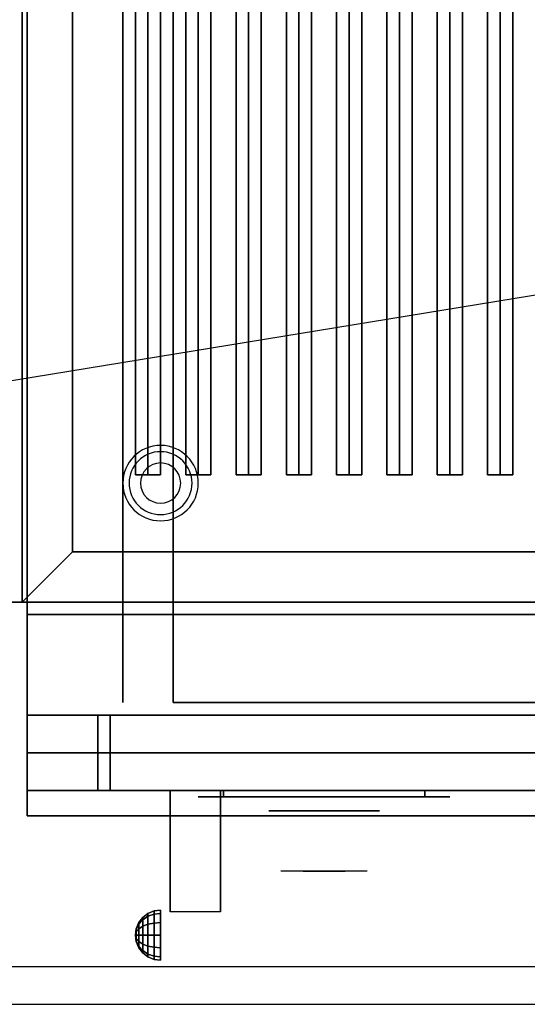
# Model space of a CAD drawing. Extents: x -128 to 128, y -21 to 21.
# Drawn here: x -52 to -42, y -21 to -1 of the extents above; entities that cross this region are included whole.
import ezdxf

# ---------------------------------------------------------------- set-up
doc = ezdxf.new("R2010")
doc.units = 0
doc.layers.get('DEFPOINTS').update_dxf_attribs({"linetype": 'CONTINUOUS'})
for name, color, linetype in [('3D', 254, 'CONTINUOUS'), ('3D-BLACK', 250, 'CONTINUOUS'), ('3D-CASTIRON', 251, 'CONTINUOUS'), ('3D-CHROME', 254, 'CONTINUOUS'), ('3D-FLAT', 7, 'CONTINUOUS'), ('3D-NON', 43, 'CONTINUOUS'), ('3D-VHC', 1, 'CONTINUOUS')]:
    doc.layers.add(name, color=color, linetype=linetype)

msp = doc.modelspace()

# ---------------------------------------------------------------- linework, layer by layer
at = {"layer": '3D'}
for centre, radius, start, end in [((-49.25, -10.585, 1.5), 0.75, 360, 180), ((-49.25, -10.585, 1.25), 0.625, 360, 180), ((-49.25, -10.585), 0.4, 360, 180), ((-49.25, -10.585, 1.5), 0.75, 180, 360), ((-49.25, -10.585, 1.25), 0.625, 180, 360), ((-49.25, -10.585), 0.4, 180, 360)]:
    msp.add_arc(centre, radius, start, end, dxfattribs=at)
at = {"layer": '3D', "extrusion": (1, 0, 0)}
msp.add_arc((-20.836, 19.744, -49.062), 4.902, 32.4662, 62.8207, dxfattribs=at)
at = {"layer": '3D'}
for points in [[(-51, -11.95, 36), (-52, -12.95, 36), (-52, -12.95, 38.5), (-51, -11.95, 38.5)], [(-51, -11.95, 36), (-52, -12.95, 36), (-52, -12.95, 38.5), (-51, -11.95, 38.5)], [(-49.604, -19.221, 24.25), (-49.5, -19.142, 24.25), (-49.5, -19.2, 24.033), (-49.604, -19.269, 24.073)], [(-49.604, -19.269, 24.427), (-49.5, -19.2, 24.467), (-49.5, -19.142, 24.25), (-49.604, -19.221, 24.25)], [(-49.5, -19.142, 24.25), (-49.379, -19.092, 24.25), (-49.379, -19.157, 24.009), (-49.5, -19.2, 24.033)], [(-49.5, -19.2, 24.467), (-49.379, -19.157, 24.491), (-49.379, -19.092, 24.25), (-49.5, -19.142, 24.25)], [(-49.5, -19.2, 24.033), (-49.379, -19.157, 24.009), (-49.379, -19.334, 23.832), (-49.5, -19.358, 23.875)], [(-49.5, -19.358, 24.625), (-49.379, -19.334, 24.668), (-49.379, -19.157, 24.491), (-49.5, -19.2, 24.467)], [(-49.379, -19.092, 24.25), (-49.25, -19.075, 24.25), (-49.25, -19.142, 24), (-49.379, -19.157, 24.009)], [(-49.379, -19.157, 24.491), (-49.25, -19.142, 24.5), (-49.25, -19.075, 24.25), (-49.379, -19.092, 24.25)], [(-49.379, -19.157, 24.009), (-49.25, -19.142, 24), (-49.25, -19.325, 23.817), (-49.379, -19.334, 23.832)], [(-49.379, -19.334, 24.668), (-49.25, -19.325, 24.683), (-49.25, -19.142, 24.5), (-49.379, -19.157, 24.491)], [(-49.733, -19.446, 24.25), (-49.683, -19.325, 24.25), (-49.683, -19.358, 24.125), (-49.733, -19.463, 24.185)], [(-49.733, -19.463, 24.315), (-49.683, -19.358, 24.375), (-49.683, -19.325, 24.25), (-49.733, -19.446, 24.25)], [(-49.733, -19.463, 24.185), (-49.683, -19.358, 24.125), (-49.683, -19.45, 24.033), (-49.733, -19.51, 24.138)], [(-49.733, -19.51, 24.362), (-49.683, -19.45, 24.467), (-49.683, -19.358, 24.375), (-49.733, -19.463, 24.315)], [(-49.683, -19.325, 24.25), (-49.604, -19.221, 24.25), (-49.604, -19.269, 24.073), (-49.683, -19.358, 24.125)], [(-49.683, -19.358, 24.375), (-49.604, -19.269, 24.427), (-49.604, -19.221, 24.25), (-49.683, -19.325, 24.25)], [(-49.683, -19.358, 24.125), (-49.604, -19.269, 24.073), (-49.604, -19.398, 23.944), (-49.683, -19.45, 24.033)], [(-49.683, -19.45, 24.467), (-49.604, -19.398, 24.556), (-49.604, -19.269, 24.427), (-49.683, -19.358, 24.375)], [(-49.604, -19.269, 24.073), (-49.5, -19.2, 24.033), (-49.5, -19.358, 23.875), (-49.604, -19.398, 23.944)], [(-49.604, -19.398, 24.556), (-49.5, -19.358, 24.625), (-49.5, -19.2, 24.467), (-49.604, -19.269, 24.427)], [(-49.604, -19.398, 23.944), (-49.5, -19.358, 23.875), (-49.5, -19.575, 23.817), (-49.604, -19.575, 23.896)], [(-49.604, -19.575, 24.604), (-49.5, -19.575, 24.683), (-49.5, -19.358, 24.625), (-49.604, -19.398, 24.556)], [(-49.5, -19.358, 23.875), (-49.379, -19.334, 23.832), (-49.379, -19.575, 23.767), (-49.5, -19.575, 23.817)], [(-49.5, -19.575, 24.683), (-49.379, -19.575, 24.733), (-49.379, -19.334, 24.668), (-49.5, -19.358, 24.625)], [(-49.379, -19.334, 23.832), (-49.25, -19.325, 23.817), (-49.25, -19.575, 23.75), (-49.379, -19.575, 23.767)], [(-49.379, -19.575, 24.733), (-49.25, -19.575, 24.75), (-49.25, -19.325, 24.683), (-49.379, -19.334, 24.668)], [(-49.75, -19.575, 24.25), (-49.733, -19.446, 24.25), (-49.733, -19.463, 24.185), (-49.75, -19.575, 24.25)], [(-49.75, -19.575, 24.25), (-49.733, -19.463, 24.315), (-49.733, -19.446, 24.25), (-49.75, -19.575, 24.25)], [(-49.75, -19.575, 24.25), (-49.733, -19.463, 24.185), (-49.733, -19.51, 24.138), (-49.75, -19.575, 24.25)], [(-49.75, -19.575, 24.25), (-49.733, -19.51, 24.362), (-49.733, -19.463, 24.315), (-49.75, -19.575, 24.25)], [(-49.75, -19.575, 24.25), (-49.733, -19.51, 24.138), (-49.733, -19.575, 24.121), (-49.75, -19.575, 24.25)], [(-49.75, -19.575, 24.25), (-49.733, -19.575, 24.379), (-49.733, -19.51, 24.362), (-49.75, -19.575, 24.25)], [(-49.75, -19.575, 24.25), (-49.733, -19.64, 24.362), (-49.733, -19.575, 24.379), (-49.75, -19.575, 24.25)], [(-49.75, -19.575, 24.25), (-49.733, -19.687, 24.315), (-49.733, -19.64, 24.362), (-49.75, -19.575, 24.25)], [(-49.75, -19.575, 24.25), (-49.733, -19.704, 24.25), (-49.733, -19.687, 24.315), (-49.75, -19.575, 24.25)], [(-49.75, -19.575, 24.25), (-49.733, -19.687, 24.185), (-49.733, -19.704, 24.25), (-49.75, -19.575, 24.25)], [(-49.75, -19.575, 24.25), (-49.733, -19.64, 24.138), (-49.733, -19.687, 24.185), (-49.75, -19.575, 24.25)], [(-49.75, -19.575, 24.25), (-49.733, -19.575, 24.121), (-49.733, -19.64, 24.138), (-49.75, -19.575, 24.25)], [(-49.733, -19.51, 24.138), (-49.683, -19.45, 24.033), (-49.683, -19.575, 24), (-49.733, -19.575, 24.121)], [(-49.733, -19.575, 24.379), (-49.683, -19.575, 24.5), (-49.683, -19.45, 24.467), (-49.733, -19.51, 24.362)], [(-49.733, -19.64, 24.362), (-49.683, -19.7, 24.467), (-49.683, -19.575, 24.5), (-49.733, -19.575, 24.379)], [(-49.733, -19.575, 24.121), (-49.683, -19.575, 24), (-49.683, -19.7, 24.033), (-49.733, -19.64, 24.138)], [(-49.683, -19.45, 24.033), (-49.604, -19.398, 23.944), (-49.604, -19.575, 23.896), (-49.683, -19.575, 24)], [(-49.683, -19.575, 24.5), (-49.604, -19.575, 24.604), (-49.604, -19.398, 24.556), (-49.683, -19.45, 24.467)], [(-49.683, -19.7, 24.467), (-49.604, -19.752, 24.556), (-49.604, -19.575, 24.604), (-49.683, -19.575, 24.5)], [(-49.683, -19.575, 24), (-49.604, -19.575, 23.896), (-49.604, -19.752, 23.944), (-49.683, -19.7, 24.033)], [(-49.604, -19.752, 24.556), (-49.5, -19.792, 24.625), (-49.5, -19.575, 24.683), (-49.604, -19.575, 24.604)], [(-49.604, -19.575, 23.896), (-49.5, -19.575, 23.817), (-49.5, -19.792, 23.875), (-49.604, -19.752, 23.944)], [(-49.5, -19.792, 24.625), (-49.379, -19.816, 24.668), (-49.379, -19.575, 24.733), (-49.5, -19.575, 24.683)], [(-49.5, -19.575, 23.817), (-49.379, -19.575, 23.767), (-49.379, -19.816, 23.832), (-49.5, -19.792, 23.875)], [(-49.379, -19.816, 24.668), (-49.25, -19.825, 24.683), (-49.25, -19.575, 24.75), (-49.379, -19.575, 24.733)], [(-49.379, -19.575, 23.767), (-49.25, -19.575, 23.75), (-49.25, -19.825, 23.817), (-49.379, -19.816, 23.832)], [(-49.733, -19.687, 24.315), (-49.683, -19.792, 24.375), (-49.683, -19.7, 24.467), (-49.733, -19.64, 24.362)], [(-49.733, -19.64, 24.138), (-49.683, -19.7, 24.033), (-49.683, -19.792, 24.125), (-49.733, -19.687, 24.185)], [(-49.733, -19.704, 24.25), (-49.683, -19.825, 24.25), (-49.683, -19.792, 24.375), (-49.733, -19.687, 24.315)], [(-49.733, -19.687, 24.185), (-49.683, -19.792, 24.125), (-49.683, -19.825, 24.25), (-49.733, -19.704, 24.25)], [(-49.683, -19.792, 24.375), (-49.604, -19.881, 24.427), (-49.604, -19.752, 24.556), (-49.683, -19.7, 24.467)], [(-49.683, -19.7, 24.033), (-49.604, -19.752, 23.944), (-49.604, -19.881, 24.073), (-49.683, -19.792, 24.125)], [(-49.604, -19.881, 24.427), (-49.5, -19.95, 24.467), (-49.5, -19.792, 24.625), (-49.604, -19.752, 24.556)], [(-49.604, -19.752, 23.944), (-49.5, -19.792, 23.875), (-49.5, -19.95, 24.033), (-49.604, -19.881, 24.073)], [(-49.683, -19.825, 24.25), (-49.604, -19.929, 24.25), (-49.604, -19.881, 24.427), (-49.683, -19.792, 24.375)], [(-49.683, -19.792, 24.125), (-49.604, -19.881, 24.073), (-49.604, -19.929, 24.25), (-49.683, -19.825, 24.25)], [(-49.604, -19.929, 24.25), (-49.5, -20.008, 24.25), (-49.5, -19.95, 24.467), (-49.604, -19.881, 24.427)], [(-49.604, -19.881, 24.073), (-49.5, -19.95, 24.033), (-49.5, -20.008, 24.25), (-49.604, -19.929, 24.25)], [(-49.5, -19.95, 24.467), (-49.379, -19.993, 24.491), (-49.379, -19.816, 24.668), (-49.5, -19.792, 24.625)], [(-49.5, -19.792, 23.875), (-49.379, -19.816, 23.832), (-49.379, -19.993, 24.009), (-49.5, -19.95, 24.033)], [(-49.5, -20.008, 24.25), (-49.379, -20.058, 24.25), (-49.379, -19.993, 24.491), (-49.5, -19.95, 24.467)], [(-49.5, -19.95, 24.033), (-49.379, -19.993, 24.009), (-49.379, -20.058, 24.25), (-49.5, -20.008, 24.25)], [(-49.379, -19.993, 24.491), (-49.25, -20.008, 24.5), (-49.25, -19.825, 24.683), (-49.379, -19.816, 24.668)], [(-49.379, -19.816, 23.832), (-49.25, -19.825, 23.817), (-49.25, -20.008, 24), (-49.379, -19.993, 24.009)], [(-49.379, -20.058, 24.25), (-49.25, -20.075, 24.25), (-49.25, -20.008, 24.5), (-49.379, -19.993, 24.491)], [(-49.379, -19.993, 24.009), (-49.25, -20.008, 24), (-49.25, -20.075, 24.25), (-49.379, -20.058, 24.25)]]:
    msp.add_3dface(points, dxfattribs=at)
at = {"layer": '3D', "invisible_edges": 1}
msp.add_3dface([(43.9, -20.2, 36), (-63.9, -20.2, 36), (-63.9, -20.95, 35.25), (43.9, -20.95, 35.25)], dxfattribs=at)
at = {"layer": '3D-BLACK', "extrusion": (0, 1, 0)}
for centre, start, end in [((48, 30.5, -16.825), 270, 90), ((44, 30.5, -16.825), 90, 270)]:
    msp.add_arc(centre, 0.5, start, end, dxfattribs=at)
at = {"layer": '3D-BLACK'}
for points in [[(-51, 13.05, 35), (-51, -11.95, 35), (-51, -11.95, 36), (-51, 13.05, 36)], [(-17, 13.05, 36), (-51, 13.05, 36), (-51, -11.95, 36), (-17, -11.95, 36)], [(-17, 13.05, 35), (-51, 13.05, 35), (-51, -11.95, 35), (-17, -11.95, 35)], [(-17, -11.95, 35), (-51, -11.95, 35), (-51, -11.95, 36), (-17, -11.95, 36)], [(-44, -16.825, 30), (-44, -16.7, 30), (-48, -16.7, 30), (-48, -16.825, 30)], [(-48, -16.825, 31), (-48, -16.7, 31), (-44, -16.7, 31), (-44, -16.825, 31)]]:
    msp.add_3dface(points, dxfattribs=at)
at = {"layer": '3D-BLACK', "invisible_edges": 15}
for points in [[(-43.5, -16.825, 30.5), (-43.567, -16.825, 30.25), (-48.433, -16.825, 30.25), (-48.5, -16.825, 30.5)], [(-43.567, -16.825, 30.75), (-43.5, -16.825, 30.5), (-48.5, -16.825, 30.5), (-48.433, -16.825, 30.75)], [(-43.567, -16.825, 30.25), (-43.75, -16.825, 30.067), (-48.25, -16.825, 30.067), (-48.433, -16.825, 30.25)], [(-43.75, -16.825, 30.933), (-43.567, -16.825, 30.75), (-48.433, -16.825, 30.75), (-48.25, -16.825, 30.933)], [(-43.75, -16.825, 30.067), (-44, -16.825, 30), (-48, -16.825, 30), (-48.25, -16.825, 30.067)], [(-44, -16.825, 31), (-43.75, -16.825, 30.933), (-48.25, -16.825, 30.933), (-48, -16.825, 31)]]:
    msp.add_3dface(points, dxfattribs=at)
at = {"layer": '3D-CASTIRON'}
for points in [[(-49.5, 11.578, 39.445), (-49.75, 11.578, 38.445), (-49.75, -10.422, 38.445), (-49.5, -10.422, 39.445)], [(-49.75, 11.578, 38.445), (-49.5, 11.578, 38.695), (-49.5, -10.422, 38.695), (-49.75, -10.422, 38.445)], [(-49.25, 11.578, 38.445), (-49.5, 11.578, 38.695), (-49.5, -10.422, 38.695), (-49.25, -10.422, 38.445)], [(-49.5, 11.578, 39.445), (-49.25, 11.578, 38.445), (-49.25, -10.422, 38.445), (-49.5, -10.422, 39.445)], [(-48.5, 11.578, 39.445), (-48.75, 11.578, 38.445), (-48.75, -10.422, 38.445), (-48.5, -10.422, 39.445)], [(-48.75, 11.578, 38.445), (-48.5, 11.578, 38.695), (-48.5, -10.422, 38.695), (-48.75, -10.422, 38.445)], [(-48.25, 11.578, 38.445), (-48.5, 11.578, 38.695), (-48.5, -10.422, 38.695), (-48.25, -10.422, 38.445)], [(-48.5, 11.578, 39.445), (-48.25, 11.578, 38.445), (-48.25, -10.422, 38.445), (-48.5, -10.422, 39.445)], [(-47.5, 11.578, 39.445), (-47.75, 11.578, 38.445), (-47.75, -10.422, 38.445), (-47.5, -10.422, 39.445)], [(-47.75, 11.578, 38.445), (-47.5, 11.578, 38.695), (-47.5, -10.422, 38.695), (-47.75, -10.422, 38.445)], [(-47.25, 11.578, 38.445), (-47.5, 11.578, 38.695), (-47.5, -10.422, 38.695), (-47.25, -10.422, 38.445)], [(-47.5, 11.578, 39.445), (-47.25, 11.578, 38.445), (-47.25, -10.422, 38.445), (-47.5, -10.422, 39.445)], [(-46.5, 11.578, 39.445), (-46.75, 11.578, 38.445), (-46.75, -10.422, 38.445), (-46.5, -10.422, 39.445)], [(-46.75, 11.578, 38.445), (-46.5, 11.578, 38.695), (-46.5, -10.422, 38.695), (-46.75, -10.422, 38.445)], [(-46.25, 11.578, 38.445), (-46.5, 11.578, 38.695), (-46.5, -10.422, 38.695), (-46.25, -10.422, 38.445)], [(-46.5, 11.578, 39.445), (-46.25, 11.578, 38.445), (-46.25, -10.422, 38.445), (-46.5, -10.422, 39.445)], [(-45.5, 11.578, 39.445), (-45.75, 11.578, 38.445), (-45.75, -10.422, 38.445), (-45.5, -10.422, 39.445)], [(-45.75, 11.578, 38.445), (-45.5, 11.578, 38.695), (-45.5, -10.422, 38.695), (-45.75, -10.422, 38.445)], [(-45.25, 11.578, 38.445), (-45.5, 11.578, 38.695), (-45.5, -10.422, 38.695), (-45.25, -10.422, 38.445)], [(-45.5, 11.578, 39.445), (-45.25, 11.578, 38.445), (-45.25, -10.422, 38.445), (-45.5, -10.422, 39.445)], [(-44.5, 11.578, 39.445), (-44.75, 11.578, 38.445), (-44.75, -10.422, 38.445), (-44.5, -10.422, 39.445)], [(-44.75, 11.578, 38.445), (-44.5, 11.578, 38.695), (-44.5, -10.422, 38.695), (-44.75, -10.422, 38.445)], [(-44.25, 11.578, 38.445), (-44.5, 11.578, 38.695), (-44.5, -10.422, 38.695), (-44.25, -10.422, 38.445)], [(-44.5, 11.578, 39.445), (-44.25, 11.578, 38.445), (-44.25, -10.422, 38.445), (-44.5, -10.422, 39.445)], [(-43.5, 11.578, 39.445), (-43.75, 11.578, 38.445), (-43.75, -10.422, 38.445), (-43.5, -10.422, 39.445)], [(-43.75, 11.578, 38.445), (-43.5, 11.578, 38.695), (-43.5, -10.422, 38.695), (-43.75, -10.422, 38.445)], [(-43.25, 11.578, 38.445), (-43.5, 11.578, 38.695), (-43.5, -10.422, 38.695), (-43.25, -10.422, 38.445)], [(-43.5, 11.578, 39.445), (-43.25, 11.578, 38.445), (-43.25, -10.422, 38.445), (-43.5, -10.422, 39.445)], [(-42.5, 11.578, 39.445), (-42.75, 11.578, 38.445), (-42.75, -10.422, 38.445), (-42.5, -10.422, 39.445)], [(-42.75, 11.578, 38.445), (-42.5, 11.578, 38.695), (-42.5, -10.422, 38.695), (-42.75, -10.422, 38.445)], [(-42.25, 11.578, 38.445), (-42.5, 11.578, 38.695), (-42.5, -10.422, 38.695), (-42.25, -10.422, 38.445)], [(-42.5, 11.578, 39.445), (-42.25, 11.578, 38.445), (-42.25, -10.422, 38.445), (-42.5, -10.422, 39.445)], [(-49.5, -10.422, 39.445), (-49.25, -10.422, 38.445), (-49.5, -10.422, 38.695), (-49.75, -10.422, 38.445)], [(-48.5, -10.422, 39.445), (-48.25, -10.422, 38.445), (-48.5, -10.422, 38.695), (-48.75, -10.422, 38.445)], [(-47.5, -10.422, 39.445), (-47.25, -10.422, 38.445), (-47.5, -10.422, 38.695), (-47.75, -10.422, 38.445)], [(-46.5, -10.422, 39.445), (-46.25, -10.422, 38.445), (-46.5, -10.422, 38.695), (-46.75, -10.422, 38.445)], [(-45.5, -10.422, 39.445), (-45.25, -10.422, 38.445), (-45.5, -10.422, 38.695), (-45.75, -10.422, 38.445)], [(-44.5, -10.422, 39.445), (-44.25, -10.422, 38.445), (-44.5, -10.422, 38.695), (-44.75, -10.422, 38.445)], [(-43.5, -10.422, 39.445), (-43.25, -10.422, 38.445), (-43.5, -10.422, 38.695), (-43.75, -10.422, 38.445)], [(-42.5, -10.422, 39.445), (-42.25, -10.422, 38.445), (-42.5, -10.422, 38.695), (-42.75, -10.422, 38.445)]]:
    msp.add_3dface(points, dxfattribs=at)
at = {"layer": '3D-CHROME', "extrusion": (0, -1, 0)}
msp.add_circle((-46, 30.5, 17.1), 1.1, dxfattribs=at)
for start, end in [(180, 0), (0, 180)]:
    msp.add_arc((-46, 30.5, 16.825), 0.2, start, end, dxfattribs=at)
at = {"layer": '3D-CHROME', "extrusion": (0, 1, 0)}
for centre, radius, start, end in [((46, 30.5, -18.3), 1.1, 218.6926, 321.3074), ((47.177, 30.805, -18.3), 1.042, 136.8322, 252.2226), ((46, 30.5, -18.3), 1.1, 67.7474, 112.2526), ((44.823, 30.805, -18.3), 1.042, 287.7774, 43.1678)]:
    msp.add_arc(centre, radius, start, end, dxfattribs=at)
at = {"layer": '3D-CHROME', "invisible_edges": 15}
for points in [[(-46.358, -18.3, 29.77), (-46.618, -18.3, 29.59), (-46.859, -18.3, 29.812), (-46.549, -18.3, 29.973)], [(-46.177, -18.3, 29.641), (-46.323, -18.3, 29.449), (-46.618, -18.3, 29.59), (-46.358, -18.3, 29.77)], [(-46.162, -18.3, 30.073), (-46.358, -18.3, 29.77), (-46.549, -18.3, 29.973), (-46.31, -18.3, 30.226)], [(-46.282, -18.3, 31.563), (-46.115, -18.3, 31.253), (-46.224, -18.3, 31.228), (-46.417, -18.3, 31.518)], [(-46.068, -18.3, 29.975), (-46.177, -18.3, 29.641), (-46.358, -18.3, 29.77), (-46.162, -18.3, 30.073)], [(-46, -18.3, 29.597), (-46, -18.3, 29.4), (-46.323, -18.3, 29.449), (-46.177, -18.3, 29.641)], [(-46.05, -18.3, 30.455), (-46.162, -18.3, 30.073), (-46.31, -18.3, 30.226), (-46.168, -18.3, 30.543)], [(-46.142, -18.3, 31.591), (-46.047, -18.3, 31.268), (-46.115, -18.3, 31.253), (-46.282, -18.3, 31.563)], [(-46.115, -18.3, 31.253), (-46.034, -18.3, 30.866), (-46.138, -18.3, 30.89), (-46.224, -18.3, 31.228)], [(-46, -18.3, 29.941), (-46, -18.3, 29.597), (-46.177, -18.3, 29.641), (-46.068, -18.3, 29.975)], [(-46.034, -18.3, 30.866), (-46.05, -18.3, 30.455), (-46.168, -18.3, 30.543), (-46.138, -18.3, 30.89)], [(-46.007, -18.3, 30.398), (-46.068, -18.3, 29.975), (-46.162, -18.3, 30.073), (-46.05, -18.3, 30.455)], [(-46, -18.3, 31.6), (-46, -18.3, 31.273), (-46.047, -18.3, 31.268), (-46.142, -18.3, 31.591)], [(-46.047, -18.3, 31.268), (-46, -18.3, 30.85), (-46.034, -18.3, 30.866), (-46.115, -18.3, 31.253)], [(-46, -18.3, 30.378), (-46, -18.3, 29.941), (-46.068, -18.3, 29.975), (-46.007, -18.3, 30.398)], [(-46, -18.3, 30.85), (-46.007, -18.3, 30.398), (-46.05, -18.3, 30.455), (-46.034, -18.3, 30.866)], [(-46, -18.3, 31.273), (-46, -18.3, 30.844), (-46, -18.3, 30.85), (-46.047, -18.3, 31.268)], [(-46, -18.3, 30.844), (-46, -18.3, 30.378), (-46.007, -18.3, 30.398), (-46, -18.3, 30.85)], [(-45.823, -18.3, 29.641), (-45.677, -18.3, 29.449), (-46, -18.3, 29.4), (-46, -18.3, 29.597)], [(-45.932, -18.3, 29.975), (-45.823, -18.3, 29.641), (-46, -18.3, 29.597), (-46, -18.3, 29.941)], [(-45.993, -18.3, 30.398), (-45.932, -18.3, 29.975), (-46, -18.3, 29.941), (-46, -18.3, 30.378)], [(-46, -18.3, 30.85), (-45.993, -18.3, 30.398), (-46, -18.3, 30.378), (-46, -18.3, 30.844)], [(-45.953, -18.3, 31.268), (-46, -18.3, 30.85), (-46, -18.3, 30.844), (-46, -18.3, 31.273)], [(-45.858, -18.3, 31.591), (-45.953, -18.3, 31.268), (-46, -18.3, 31.273), (-46, -18.3, 31.6)], [(-45.966, -18.3, 30.866), (-45.95, -18.3, 30.455), (-45.993, -18.3, 30.398), (-46, -18.3, 30.85)], [(-45.885, -18.3, 31.253), (-45.966, -18.3, 30.866), (-46, -18.3, 30.85), (-45.953, -18.3, 31.268)], [(-45.95, -18.3, 30.455), (-45.838, -18.3, 30.073), (-45.932, -18.3, 29.975), (-45.993, -18.3, 30.398)], [(-45.862, -18.3, 30.89), (-45.832, -18.3, 30.543), (-45.95, -18.3, 30.455), (-45.966, -18.3, 30.866)], [(-45.776, -18.3, 31.228), (-45.862, -18.3, 30.89), (-45.966, -18.3, 30.866), (-45.885, -18.3, 31.253)], [(-45.718, -18.3, 31.563), (-45.885, -18.3, 31.253), (-45.953, -18.3, 31.268), (-45.858, -18.3, 31.591)], [(-45.832, -18.3, 30.543), (-45.69, -18.3, 30.226), (-45.838, -18.3, 30.073), (-45.95, -18.3, 30.455)], [(-45.838, -18.3, 30.073), (-45.642, -18.3, 29.77), (-45.823, -18.3, 29.641), (-45.932, -18.3, 29.975)], [(-45.583, -18.3, 31.518), (-45.776, -18.3, 31.228), (-45.885, -18.3, 31.253), (-45.718, -18.3, 31.563)], [(-45.69, -18.3, 30.226), (-45.451, -18.3, 29.973), (-45.642, -18.3, 29.77), (-45.838, -18.3, 30.073)], [(-45.642, -18.3, 29.77), (-45.382, -18.3, 29.59), (-45.677, -18.3, 29.449), (-45.823, -18.3, 29.641)], [(-45.451, -18.3, 29.973), (-45.141, -18.3, 29.812), (-45.382, -18.3, 29.59), (-45.642, -18.3, 29.77)]]:
    msp.add_3dface(points, dxfattribs=at)
at = {"layer": '3D-FLAT'}
for points in [[(-52, 14.05, 35), (-64, 14.05, 35), (-64, -12.95, 35), (-52, -12.95, 35)], [(-51, 13.05, 38.5), (-52, 14.05, 38.5), (-52, -12.95, 38.5), (-51, -11.95, 38.5)], [(-51, 13.05, 36), (-52, 14.05, 36), (-52, -12.95, 36), (-51, -11.95, 36)], [(-51.9, -15.2, 26.8), (-16.1, -15.2, 26.8), (-16.1, 13.95, 26.8), (-51.9, 13.95, 26.8)], [(-51.9, -15.2, 6), (-16.1, -15.2, 6), (-16.1, 13.95, 6), (-51.9, 13.95, 6)], [(-22, 10.05, 25), (-22, -14.95, 25), (-49, -14.95, 25), (-49, 10.05, 25)], [(-49, 10.05, 11), (-49, -14.95, 11), (-22, -14.95, 11), (-22, 10.05, 11)], [(-51, -11.95, 38.5), (-52, -12.95, 38.5), (-16, -12.95, 38.5), (-17, -11.95, 38.5)], [(-51, -11.95, 36), (-52, -12.95, 36), (-16, -12.95, 36), (-17, -11.95, 36)], [(-16.1, -13.2, 27), (-51.9, -13.2, 27), (-51.9, -15.95, 27), (-16.1, -15.95, 27)], [(-49.062, -16.7, 24.438), (-48.062, -16.7, 24.438), (-48.062, -19.111, 24.438), (-49.062, -19.111, 24.438)]]:
    msp.add_3dface(points, dxfattribs=at)
for points, invisible_edges in [([(43.9, -12.95, 36), (-63.9, -12.95, 36), (-63.9, -20.2, 36), (43.9, -20.2, 36)], 1), ([(43.9, -20.95, 34.5), (-63.9, -20.95, 34.5), (-63.9, -12.95, 34.5), (43.9, -12.95, 34.5)], 5)]:
    msp.add_3dface(points, dxfattribs=dict(at, invisible_edges=invisible_edges))
at = {"layer": '3D-NON'}
for points in [[(-51.9, 15.95, 27), (-51.9, 15.95, 35), (-51.9, -12.95, 35), (-51.9, -12.95, 27)], [(-52, 14.05, 36), (-52, -12.95, 36), (-52, -12.95, 38.5), (-52, 14.05, 38.5)], [(-52, 14.05, 35), (-52, 14.05, 35.9), (-52, -12.95, 35.9), (-52, -12.95, 35)], [(-51.9, -15.2, 6), (-51.9, 13.95, 6), (-51.9, 13.95, 26.8), (-51.9, -15.2, 26.8)], [(-51, 13.05, 36), (-51, -11.95, 36), (-51, -11.95, 38.5), (-51, 13.05, 38.5)], [(-50, 10.05, 24), (-50, -14.95, 24), (-50, -14.95, 12), (-50, 10.05, 12)], [(-51, -11.95, 36), (-17, -11.95, 36), (-17, -11.95, 38.5), (-51, -11.95, 38.5)], [(43.9, -12.95, 34.5), (-63.9, -12.95, 34.5), (-63.9, -12.95, 36), (43.9, -12.95, 36)], [(-52, -12.95, 36), (-16, -12.95, 36), (-16, -12.95, 38.5), (-52, -12.95, 38.5)], [(-52, -12.95, 35), (-52, -12.95, 35.9), (-16, -12.95, 35.9), (-16, -12.95, 35)], [(-16.1, -12.95, 27), (-16.1, -12.95, 35), (-51.9, -12.95, 35), (-51.9, -12.95, 27)], [(-16.1, -13.2, 35.75), (-51.9, -13.2, 35.75), (-51.9, -13.2, 27), (-16.1, -13.2, 27)], [(-51.9, -15.2, 6), (-16.1, -15.2, 6), (-16.1, -15.2, 26.8), (-51.9, -15.2, 26.8)], [(-51.9, -15.2, 25.5), (-51.9, -15.2, 26.5), (-50.5, -15.2, 26.5), (-50.5, -15.2, 25.5)], [(-51.9, -15.2, 10.5), (-51.9, -15.2, 25.5), (-50.5, -15.2, 25.5), (-50.5, -15.2, 10.5)], [(-51.9, -15.2, 9.5), (-51.9, -15.2, 10), (-16.1, -15.2, 10), (-16.1, -15.2, 9.5)], [(-51.9, -15.2, 6), (-51.9, -15.2, 9.5), (-16.1, -15.2, 9.5), (-16.1, -15.2, 6)], [(-50.25, -15.2, 25.5), (-50.25, -15.2, 26.5), (-20.75, -15.2, 26.5), (-20.75, -15.2, 25.5)], [(-50.25, -15.2, 10.5), (-50.25, -15.2, 25.5), (-20.75, -15.2, 25.5), (-20.75, -15.2, 10.5)], [(-49.062, -17.095, 23.307), (-49.062, -17.084, 22.898), (-49.062, -16.7, 22.375), (-49.062, -16.7, 22.891)], [(-49.062, -17.126, 23.668), (-49.062, -17.095, 23.307), (-49.062, -16.7, 22.891), (-49.062, -16.7, 23.406)], [(-49.062, -17.16, 24.029), (-49.062, -17.126, 23.668), (-49.062, -16.7, 23.406), (-49.062, -16.7, 23.922)], [(-49.062, -17.178, 24.438), (-49.062, -17.16, 24.029), (-49.062, -16.7, 23.922), (-49.062, -16.7, 24.438)], [(-48.062, -17.095, 23.307), (-48.062, -17.084, 22.898), (-48.062, -16.7, 22.375), (-48.062, -16.7, 22.891)], [(-48.062, -17.126, 23.668), (-48.062, -17.095, 23.307), (-48.062, -16.7, 22.891), (-48.062, -16.7, 23.406)], [(-48.062, -17.16, 24.029), (-48.062, -17.126, 23.668), (-48.062, -16.7, 23.406), (-48.062, -16.7, 23.922)], [(-48.062, -17.178, 24.438), (-48.062, -17.16, 24.029), (-48.062, -16.7, 23.922), (-48.062, -16.7, 24.438)], [(-49.062, -17.542, 23.646), (-49.062, -17.533, 23.366), (-49.062, -17.084, 22.898), (-49.062, -17.095, 23.307)], [(-49.062, -17.58, 23.902), (-49.062, -17.542, 23.646), (-49.062, -17.095, 23.307), (-49.062, -17.126, 23.668)], [(-49.062, -17.625, 24.159), (-49.062, -17.58, 23.902), (-49.062, -17.126, 23.668), (-49.062, -17.16, 24.029)], [(-49.062, -17.656, 24.438), (-49.062, -17.625, 24.159), (-49.062, -17.16, 24.029), (-49.062, -17.178, 24.438)], [(-48.062, -17.542, 23.646), (-48.062, -17.533, 23.366), (-48.062, -17.084, 22.898), (-48.062, -17.095, 23.307)], [(-48.062, -17.58, 23.902), (-48.062, -17.542, 23.646), (-48.062, -17.095, 23.307), (-48.062, -17.126, 23.668)], [(-48.062, -17.625, 24.159), (-48.062, -17.58, 23.902), (-48.062, -17.126, 23.668), (-48.062, -17.16, 24.029)], [(-48.062, -17.656, 24.438), (-48.062, -17.625, 24.159), (-48.062, -17.16, 24.029), (-48.062, -17.178, 24.438)], [(-49.062, -18.038, 23.931), (-49.062, -18.04, 23.77), (-49.062, -17.533, 23.366), (-49.062, -17.542, 23.646)], [(-49.062, -18.063, 24.105), (-49.062, -18.038, 23.931), (-49.062, -17.542, 23.646), (-49.062, -17.58, 23.902)], [(-49.062, -18.1, 24.279), (-49.062, -18.063, 24.105), (-49.062, -17.58, 23.902), (-49.062, -17.625, 24.159)], [(-48.062, -18.038, 23.931), (-48.062, -18.04, 23.77), (-48.062, -17.533, 23.366), (-48.062, -17.542, 23.646)], [(-48.062, -18.063, 24.105), (-48.062, -18.038, 23.931), (-48.062, -17.542, 23.646), (-48.062, -17.58, 23.902)], [(-48.062, -18.1, 24.279), (-48.062, -18.063, 24.105), (-48.062, -17.58, 23.902), (-48.062, -17.625, 24.159)], [(-49.062, -18.134, 24.437), (-49.062, -18.1, 24.279), (-49.062, -17.625, 24.159), (-49.062, -17.656, 24.438)], [(-48.062, -18.134, 24.437), (-48.062, -18.1, 24.279), (-48.062, -17.625, 24.159), (-48.062, -17.656, 24.438)], [(-49.062, -19.079, 24.187), (-49.062, -19.097, 24.104), (-49.062, -18.04, 23.77), (-49.062, -18.038, 23.931)], [(-49.062, -19.075, 24.272), (-49.062, -19.079, 24.187), (-49.062, -18.038, 23.931), (-49.062, -18.063, 24.105)], [(-49.062, -19.086, 24.356), (-49.062, -19.075, 24.272), (-49.062, -18.063, 24.105), (-49.062, -18.1, 24.279)], [(-49.062, -19.111, 24.437), (-49.062, -19.086, 24.356), (-49.062, -18.1, 24.279), (-49.062, -18.134, 24.437)], [(-48.062, -19.079, 24.187), (-48.062, -19.097, 24.104), (-48.062, -18.04, 23.77), (-48.062, -18.038, 23.931)], [(-48.062, -19.075, 24.272), (-48.062, -19.079, 24.187), (-48.062, -18.038, 23.931), (-48.062, -18.063, 24.105)], [(-48.062, -19.086, 24.356), (-48.062, -19.075, 24.272), (-48.062, -18.063, 24.105), (-48.062, -18.1, 24.279)], [(-48.062, -19.111, 24.437), (-48.062, -19.086, 24.356), (-48.062, -18.1, 24.279), (-48.062, -18.134, 24.437)]]:
    msp.add_3dface(points, dxfattribs=at)
for points, invisible_edges in [([(-51.9, -13.2, 27), (-51.9, -15.95, 27), (-51.9, -16.7, 27.75), (-51.9, -13.2, 27.75)], 4), ([(-51.9, -13.2, 27.75), (-51.9, -13.2, 36), (-51.9, -16.7, 36), (-51.9, -16.7, 27.75)], 10), ([(43.9, -20.95, 35.25), (-63.9, -20.95, 35.25), (-63.9, -20.95, 34.5), (43.9, -20.95, 34.5)], 1)]:
    msp.add_3dface(points, dxfattribs=dict(at, invisible_edges=invisible_edges))
at = {"layer": '3D-VHC'}
for points in [[(-51.9, -15.95, 26.5), (-51.9, -15.2, 26.5), (-50.5, -15.2, 26.5), (-50.5, -15.95, 26.5)], [(-51.9, -16.7, 25.5), (-51.9, -15.2, 25.5), (-50.5, -15.2, 25.5), (-50.5, -16.7, 25.5)], [(-51.9, -16.7, 25.5), (-51.9, -15.2, 25.5), (-51.9, -15.2, 26.5), (-51.9, -15.95, 26.5)], [(-51.9, -16.7, 25.5), (-51.9, -15.2, 25.5), (-50.5, -15.2, 25.5), (-50.5, -16.7, 25.5)], [(-51.9, -16.7, 10.5), (-51.9, -15.2, 10.5), (-50.5, -15.2, 10.5), (-50.5, -16.7, 10.5)], [(-51.9, -16.7, 10.5), (-51.9, -15.2, 10.5), (-51.9, -15.2, 25.5), (-51.9, -16.7, 25.5)], [(-51.9, -16.7, 10), (-51.9, -15.2, 10), (-16.1, -15.2, 10), (-16.1, -16.7, 10)], [(-51.9, -17.2, 9.5), (-51.9, -15.2, 9.5), (-16.1, -15.2, 9.5), (-16.1, -17.2, 9.5)], [(-51.9, -17.2, 9.5), (-51.9, -15.2, 9.5), (-51.9, -15.2, 10), (-51.9, -16.7, 10)], [(-51.9, -17.2, 9.5), (-51.9, -15.2, 9.5), (-16.1, -15.2, 9.5), (-16.1, -17.2, 9.5)], [(-51.9, -17.2, 6), (-51.9, -15.2, 6), (-16.1, -15.2, 6), (-16.1, -17.2, 6)], [(-51.9, -17.2, 6), (-51.9, -15.2, 6), (-51.9, -15.2, 9.5), (-51.9, -17.2, 9.5)], [(-50.5, -16.7, 25.5), (-50.5, -15.2, 25.5), (-50.5, -15.2, 26.5), (-50.5, -15.95, 26.5)], [(-50.5, -16.7, 10.5), (-50.5, -15.2, 10.5), (-50.5, -15.2, 25.5), (-50.5, -16.7, 25.5)], [(-50.25, -15.95, 26.5), (-50.25, -15.2, 26.5), (-20.75, -15.2, 26.5), (-20.75, -15.95, 26.5)], [(-50.25, -16.7, 25.5), (-50.25, -15.2, 25.5), (-20.75, -15.2, 25.5), (-20.75, -16.7, 25.5)], [(-50.25, -16.7, 25.5), (-50.25, -15.2, 25.5), (-50.25, -15.2, 26.5), (-50.25, -15.95, 26.5)], [(-50.25, -16.7, 25.5), (-50.25, -15.2, 25.5), (-20.75, -15.2, 25.5), (-20.75, -16.7, 25.5)], [(-50.25, -16.7, 10.5), (-50.25, -15.2, 10.5), (-20.75, -15.2, 10.5), (-20.75, -16.7, 10.5)], [(-50.25, -16.7, 10.5), (-50.25, -15.2, 10.5), (-50.25, -15.2, 25.5), (-50.25, -16.7, 25.5)], [(-51.9, -15.95, 26.5), (-51.9, -16.7, 25.5), (-50.5, -16.7, 25.5), (-50.5, -15.95, 26.5)], [(-16.1, -15.95, 27), (-51.9, -15.95, 27), (-51.9, -16.7, 27.75), (-16.1, -16.7, 27.75)], [(-50.25, -15.95, 26.5), (-50.25, -16.7, 25.5), (-20.75, -16.7, 25.5), (-20.75, -15.95, 26.5)], [(-51.9, -16.7, 25.5), (-51.9, -16.7, 10.5), (-50.5, -16.7, 10.5), (-50.5, -16.7, 25.5)], [(-51.9, -16.7, 10), (-51.9, -17.2, 9.5), (-16.1, -17.2, 9.5), (-16.1, -16.7, 10)], [(-16.1, -16.7, 27.75), (-51.9, -16.7, 27.75), (-51.9, -16.7, 35.75), (-16.1, -16.7, 35.75)], [(-50.25, -16.7, 25.5), (-50.25, -16.7, 10.5), (-20.75, -16.7, 10.5), (-20.75, -16.7, 25.5)], [(-51.9, -17.2, 9.5), (-51.9, -17.2, 6), (-16.1, -17.2, 6), (-16.1, -17.2, 9.5)]]:
    msp.add_3dface(points, dxfattribs=at)
at = {"layer": 'DEFPOINTS', "color": 6}
msp.add_line((-128, -20.95), (128, 20.95), dxfattribs=at)

doc.saveas('drawing.dxf')
